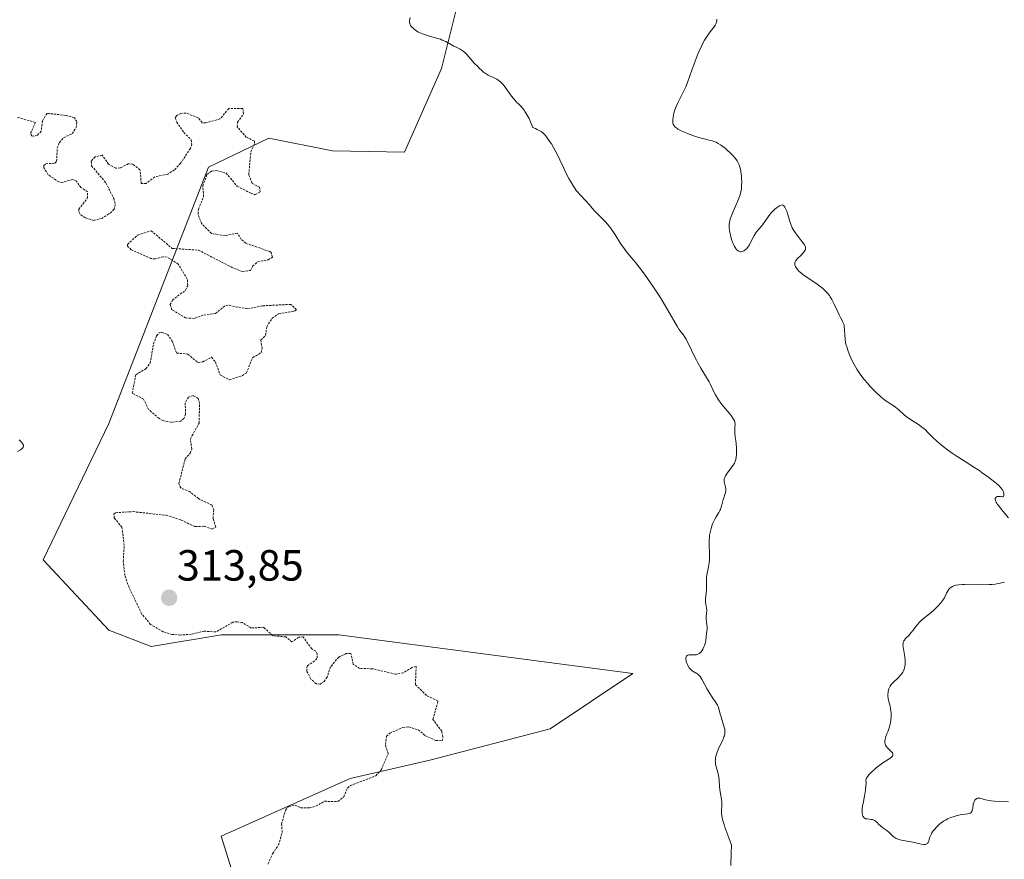
# Model space of a CAD drawing. Units: metres. Extents: x 629022 to 632507, y 4669471 to 4671848.
# Drawn here: x 629466 to 629693, y 4670625 to 4670818 of the extents above; entities that cross this region are included whole.
import ezdxf
from ezdxf.enums import TextEntityAlignment as Align

# ---------------------------------------------------------------- set-up
doc = ezdxf.new("R2010")
doc.units = ezdxf.units.M
doc.header["$MEASUREMENT"] = 0
doc.linetypes.add('TRAZOS', pattern=[0.75, 0.5, -0.25])
for name, color, linetype, lineweight in [('Carátula', 7, 'Continuous', 5), ('Curva de nivel auxiliar', 36, 'TRAZOS', 0), ('Curva de nivel normal', 36, 'Continuous', 0), ('Matorral CxS', 135, 'Continuous', 0), ('Pastizal CxS', 92, 'Continuous', 0), ('Punto de cota en terreno', 7, 'Continuous', 0), ('Rótulo de punto de cota en terreno', 19, 'Continuous', 0)]:
    doc.layers.add(name, color=color, linetype=linetype, lineweight=lineweight)
doc.styles.add('Arial', font='txt', dxfattribs={"height": 0.2})

# ---------------------------------------------------------------- blocks, each defined once
blk = doc.blocks.new('*U190')
at = {"layer": 'Curva de nivel normal', "color": 36, "linetype": 'Continuous', "lineweight": 0}
blk.add_polyline3d([(629629.77, 4670623.75, 315), (629629.83, 4670626.59, 315), (629629.9, 4670628.46, 315), (629629.28, 4670630.12, 315), (629628.41, 4670632.57, 315), (629628.21, 4670633.17, 315), (629627.92, 4670634.12, 315), (629627.76, 4670634.81, 315), (629627.7, 4670635.16, 315), (629627.65, 4670635.73, 315), (629627.65, 4670636.33, 315), (629627.68, 4670637.53, 315), (629627.66, 4670638.42, 315), (629627.59, 4670639.01, 315), (629627.39, 4670640.23, 315), (629627.24, 4670641.21, 315), (629627.18, 4670641.91, 315), (629627.07, 4670643.37, 315), (629626.98, 4670644.1, 315), (629626.92, 4670644.45, 315), (629626.75, 4670645.15, 315), (629626.38, 4670646.48, 315), (629626.25, 4670647.14, 315), (629626.21, 4670647.46, 315), (629626.2, 4670647.79, 315), (629626.21, 4670648.01, 315), (629626.26, 4670648.45, 315), (629626.4, 4670649.11, 315), (629626.54, 4670649.56, 315), (629626.88, 4670650.45, 315), (629627.19, 4670651.11, 315), (629627.82, 4670652.41, 315), (629628.09, 4670653.01, 315), (629628.19, 4670653.3, 315), (629628.28, 4670653.57, 315), (629628.38, 4670654.09, 315), (629628.41, 4670654.58, 315), (629628.39, 4670654.91, 315), (629628.36, 4670655.13, 315), (629628.26, 4670655.59, 315), (629628.1, 4670656.13, 315), (629627.71, 4670657.28, 315), (629627.44, 4670658.14, 315), (629627.34, 4670658.51, 315), (629627.17, 4670659.23, 315), (629627.02, 4670659.77, 315), (629626.82, 4670660.32, 315), (629626.69, 4670660.6, 315), (629626.34, 4670661.19, 315), (629625.47, 4670662.47, 315), (629624.77, 4670663.52, 315), (629624.34, 4670664.26, 315), (629623.12, 4670666.6, 315), (629622.98, 4670666.84, 315), (629622.71, 4670667.23, 315), (629622.45, 4670667.53, 315), (629622.27, 4670667.69, 315), (629621.89, 4670667.95, 315), (629621.68, 4670668.06, 315), (629621.23, 4670668.3, 315), (629620.88, 4670668.52, 315), (629620.54, 4670668.82, 315), (629620.37, 4670669, 315), (629620.21, 4670669.22, 315), (629619.91, 4670669.72, 315), (629619.8, 4670669.96, 315), (629619.61, 4670670.44, 315), (629619.51, 4670670.79, 315), (629619.45, 4670671.11, 315), (629619.44, 4670671.26, 315), (629619.44, 4670671.46, 315), (629619.46, 4670671.57, 315), (629619.58, 4670671.85, 315), (629619.71, 4670671.98, 315), (629619.86, 4670672.08, 315), (629619.97, 4670672.13, 315), (629620.2, 4670672.18, 315), (629620.48, 4670672.2, 315), (629621.06, 4670672.15, 315), (629621.52, 4670672.14, 315), (629621.81, 4670672.18, 315), (629621.95, 4670672.22, 315), (629622.17, 4670672.29, 315), (629622.5, 4670672.47, 315), (629622.81, 4670672.72, 315), (629622.96, 4670672.88, 315), (629623.1, 4670673.07, 315), (629623.36, 4670673.5, 315), (629623.59, 4670673.98, 315), (629623.72, 4670674.32, 315), (629623.92, 4670675, 315), (629624.01, 4670675.49, 315), (629624.11, 4670676.38, 315), (629624.16, 4670676.98, 315), (629624.33, 4670678.03, 315), (629624.34, 4670678.38, 315), (629624.34, 4670678.57, 315), (629624.29, 4670678.96, 315), (629624.14, 4670679.82, 315), (629624.08, 4670680.26, 315), (629624.07, 4670680.48, 315), (629624.09, 4670680.93, 315), (629624.2, 4670681.82, 315), (629624.24, 4670682.26, 315), (629624.24, 4670682.48, 315), (629624.2, 4670682.92, 315), (629624.05, 4670683.82, 315), (629623.98, 4670684.31, 315), (629623.97, 4670684.57, 315), (629623.98, 4670685.11, 315), (629624.09, 4670686.29, 315), (629624.16, 4670687.22, 315), (629624.18, 4670687.84, 315), (629624.16, 4670689.07, 315), (629624.19, 4670689.95, 315), (629624.26, 4670690.51, 315), (629624.66, 4670692.41, 315), (629624.79, 4670693.26, 315), (629624.85, 4670693.84, 315), (629624.87, 4670694.23, 315), (629624.88, 4670695.03, 315), (629624.79, 4670697.81, 315), (629624.81, 4670698.62, 315), (629624.83, 4670699.02, 315), (629624.89, 4670699.62, 315), (629625.06, 4670700.54, 315), (629625.22, 4670701.17, 315), (629625.5, 4670702, 315), (629625.66, 4670702.41, 315), (629626.07, 4670703.29, 315), (629626.37, 4670703.83, 315), (629626.98, 4670704.82, 315), (629627.25, 4670705.32, 315), (629627.37, 4670705.57, 315), (629627.47, 4670705.83, 315), (629627.65, 4670706.35, 315), (629628.04, 4670707.84, 315), (629628.16, 4670708.25, 315), (629628.4, 4670708.96, 315), (629628.53, 4670709.41, 315), (629628.59, 4670709.84, 315), (629628.59, 4670710.12, 315), (629628.58, 4670710.31, 315), (629628.51, 4670710.69, 315), (629628.44, 4670710.98, 315), (629628.29, 4670711.57, 315), (629628.22, 4670712.02, 315), (629628.22, 4670712.41, 315), (629628.26, 4670712.61, 315), (629628.38, 4670712.93, 315), (629628.56, 4670713.3, 315), (629628.68, 4670713.5, 315), (629628.99, 4670713.96, 315), (629630.25, 4670715.63, 315), (629630.58, 4670716.14, 315), (629630.7, 4670716.39, 315), (629630.84, 4670716.79, 315), (629630.9, 4670717.01, 315), (629630.98, 4670717.53, 315), (629631.03, 4670718.17, 315), (629631.07, 4670719.15, 315), (629631.07, 4670719.66, 315), (629631.02, 4670720.71, 315), (629630.95, 4670721.29, 315), (629630.79, 4670722.24, 315), (629630.7, 4670722.93, 315), (629630.69, 4670723.42, 315), (629630.72, 4670724.46, 315), (629630.73, 4670725.15, 315), (629630.7, 4670725.49, 315), (629630.67, 4670725.65, 315), (629630.6, 4670725.9, 315), (629630.39, 4670726.3, 315), (629630.24, 4670726.53, 315), (629629.82, 4670727.1, 315), (629627.78, 4670729.59, 315), (629627.07, 4670730.52, 315), (629626.76, 4670730.98, 315), (629626.25, 4670731.85, 315), (629625.96, 4670732.41, 315), (629625.01, 4670734.4, 315), (629624.77, 4670734.86, 315), (629624.21, 4670735.85, 315), (629622.88, 4670738.04, 315), (629622.19, 4670739.22, 315), (629621.86, 4670739.82, 315), (629621.24, 4670741.02, 315), (629620.16, 4670743.3, 315), (629619.69, 4670744.27, 315), (629619.47, 4670744.68, 315), (629619.05, 4670745.38, 315), (629618.79, 4670745.75, 315), (629618.3, 4670746.37, 315), (629617.82, 4670747, 315), (629617.51, 4670747.49, 315), (629616.69, 4670748.96, 315), (629615.62, 4670750.82, 315), (629614.19, 4670753.19, 315), (629613.35, 4670754.53, 315), (629612, 4670756.61, 315), (629610.63, 4670758.63, 315), (629609.96, 4670759.56, 315), (629608.72, 4670761.2, 315), (629607.95, 4670762.16, 315), (629606.57, 4670763.83, 315), (629605.65, 4670764.96, 315), (629605.23, 4670765.52, 315), (629604.46, 4670766.62, 315), (629603.1, 4670768.77, 315), (629602.44, 4670769.77, 315), (629602.1, 4670770.24, 315), (629601.75, 4670770.69, 315), (629601.03, 4670771.52, 315), (629600.55, 4670772.04, 315), (629599.6, 4670773, 315), (629598.93, 4670773.67, 315), (629598.33, 4670774.33, 315), (629597.26, 4670775.56, 315), (629596.53, 4670776.39, 315), (629595.05, 4670777.89, 315), (629594.54, 4670778.48, 315), (629594.28, 4670778.82, 315), (629594.01, 4670779.18, 315), (629593.48, 4670780, 315), (629592.93, 4670780.92, 315), (629592.58, 4670781.56, 315), (629591.89, 4670782.89, 315), (629591.4, 4670783.9, 315), (629590.47, 4670785.89, 315), (629589.77, 4670787.32, 315), (629589.04, 4670788.67, 315), (629588.55, 4670789.5, 315), (629588.23, 4670790.01, 315), (629587.61, 4670790.92, 315), (629587.21, 4670791.43, 315), (629587, 4670791.67, 315), (629586.63, 4670792, 315), (629586.19, 4670792.33, 315), (629585.93, 4670792.49, 315), (629585.3, 4670792.83, 315), (629584.93, 4670793.01, 315), (629584.29, 4670793.3, 315), (629583.75, 4670794.61, 315), (629583.41, 4670795.33, 315), (629583.19, 4670795.76, 315), (629582.78, 4670796.5, 315), (629582.49, 4670796.96, 315), (629582.31, 4670797.23, 315), (629581.95, 4670797.69, 315), (629581.61, 4670798.07, 315), (629580.98, 4670798.68, 315), (629580.52, 4670799.13, 315), (629580.29, 4670799.37, 315), (629579.84, 4670799.91, 315), (629579.4, 4670800.49, 315), (629577.93, 4670802.54, 315), (629577.64, 4670802.91, 315), (629577.37, 4670803.23, 315), (629576.84, 4670803.77, 315), (629576.34, 4670804.17, 315), (629576.02, 4670804.38, 315), (629575.4, 4670804.7, 315), (629575.1, 4670804.84, 315), (629574.5, 4670805.1, 315), (629574.04, 4670805.32, 315), (629573.56, 4670805.59, 315), (629573.32, 4670805.76, 315), (629573.06, 4670805.94, 315), (629572.54, 4670806.37, 315), (629571.99, 4670806.88, 315), (629571.62, 4670807.25, 315), (629570.85, 4670808.08, 315), (629569.12, 4670810.03, 315), (629568.58, 4670810.57, 315), (629568.32, 4670810.8, 315), (629568.08, 4670810.99, 315), (629567.61, 4670811.29, 315), (629567.31, 4670811.45, 315), (629566.69, 4670811.73, 315), (629566.18, 4670811.97, 315), (629564.28, 4670813, 315), (629563.5, 4670813.37, 315), (629563.08, 4670813.53, 315), (629562.18, 4670813.83, 315), (629560.3, 4670814.34, 315), (629559.4, 4670814.61, 315), (629558.98, 4670814.76, 315), (629558.59, 4670814.92, 315), (629557.9, 4670815.27, 315), (629557.31, 4670815.66, 315), (629556.98, 4670815.91, 315), (629556.78, 4670816.09, 315), (629556.45, 4670816.42, 315), (629556.2, 4670816.73, 315), (629556.11, 4670816.89, 315), (629556.01, 4670817.14, 315), (629555.96, 4670817.43, 315), (629555.96, 4670817.59, 315), (629555.97, 4670817.86, 315), (629556.08, 4670818.53, 315)], dxfattribs=at)
blk = doc.blocks.new('*U191')
at = {"layer": 'Curva de nivel normal', "color": 36, "linetype": 'Continuous', "lineweight": 0}
blk.add_polyline3d([(629466.31, 4670721.57, 310), (629466.87, 4670720.98, 310), (629467.1, 4670720.7, 310), (629467.19, 4670720.56, 310), (629467.29, 4670720.35, 310), (629467.32, 4670720.13, 310), (629467.3, 4670720.02, 310), (629467.25, 4670719.87, 310), (629467.1, 4670719.67, 310), (629466.9, 4670719.48, 310), (629466.62, 4670719.28, 310), (629465.9, 4670718.86, 310)], dxfattribs=at)
blk = doc.blocks.new('5PATER')
at = {"layer": 'Carátula', "linetype": 'Continuous', "lineweight": 5}
h = blk.add_hatch(color=250, dxfattribs=at)
edge = h.paths.add_edge_path()
edge.add_ellipse((0, 0.01), major_axis=(-1.33, -1.34), ratio=0.999422, start_angle=0, end_angle=360)

msp = doc.modelspace()

# ---------------------------------------------------------------- linework, layer by layer
at = {"layer": 'Curva de nivel auxiliar', "color": 36, "linetype": 'TRAZOS', "lineweight": 0}
msp.add_polyline3d([(629523.46, 4670624.08, 312.5), (629524.49, 4670626.5, 312.5), (629525.89, 4670628.5, 312.5), (629526.72, 4670631.35, 312.5), (629526.59, 4670633.33, 312.5), (629527.49, 4670636.5, 312.5), (629528.19, 4670637.32, 312.5), (629529.67, 4670637.62, 312.5), (629530.97, 4670637.05, 312.5), (629532.97, 4670637.01, 312.5), (629534.46, 4670637.39, 312.5), (629536.46, 4670638.54, 312.5), (629539.49, 4670638.45, 312.5), (629540.86, 4670639.52, 312.5), (629541.74, 4670641.56, 312.5), (629542.41, 4670642.16, 312.5), (629548.21, 4670644.36, 312.5), (629549.5, 4670645.81, 312.5), (629551.08, 4670649.49, 312.5), (629550.43, 4670651.56, 312.5), (629550.7, 4670653.47, 312.5), (629551.46, 4670654.18, 312.5), (629554.47, 4670655.48, 312.5), (629555.77, 4670655.65, 312.5), (629557.98, 4670654.95, 312.5), (629559.61, 4670653.6, 312.5), (629561.98, 4670652.51, 312.5), (629563.48, 4670652.42, 312.5), (629563.62, 4670653.33, 312.5), (629563.36, 4670654.6, 312.5), (629561.36, 4670657.35, 312.5), (629562.52, 4670661.55, 312.5), (629559.86, 4670662.84, 312.5), (629557.33, 4670665.34, 312.5), (629557.49, 4670669.52, 312.5), (629556.51, 4670669.25, 312.5), (629554.51, 4670668.02, 312.5), (629552.79, 4670667.71, 312.5), (629547.44, 4670668.98, 312.5), (629544.47, 4670669.02, 312.5), (629543.06, 4670670.02, 312.5), (629542.49, 4670672.51, 312.5), (629541.45, 4670672.5, 312.5), (629539.7, 4670671.64, 312.5), (629537.85, 4670669.42, 312.5), (629537.02, 4670667.03, 312.5), (629536.34, 4670666.08, 312.5), (629535.47, 4670665.46, 312.5), (629534.55, 4670665.51, 312.5), (629533.33, 4670666.6, 312.5), (629532.38, 4670668.38, 312.5), (629532.36, 4670669.24, 312.5), (629532.52, 4670669.66, 312.5), (629534.41, 4670670.94, 312.5), (629534.78, 4670671.45, 312.5), (629534.76, 4670672.4, 312.5), (629534.43, 4670672.98, 312.5), (629533.51, 4670673.54, 312.5), (629531.51, 4670676.28, 312.5), (629530.51, 4670676.19, 312.5), (629528.97, 4670675.14, 312.5), (629527.58, 4670676.29, 312.5), (629524.56, 4670676.55, 312.5), (629522.47, 4670678.49, 312.5), (629519.59, 4670678.33, 312.5), (629517.59, 4670679.59, 312.5), (629516.36, 4670679.76, 312.5), (629515.42, 4670679.67, 312.5), (629511.49, 4670677.42, 312.5), (629508.74, 4670677.61, 312.5), (629505.91, 4670676.9, 312.5), (629503.35, 4670676.71, 312.5), (629501.42, 4670676.86, 312.5), (629499.41, 4670677.45, 312.5), (629496.51, 4670679.17, 312.5), (629494.51, 4670681.54, 312.5), (629491.55, 4670687.63, 312.5), (629490.62, 4670690.38, 312.5), (629490.21, 4670693.59, 312.5), (629490.45, 4670697.28, 312.5), (629489.93, 4670701.47, 312.5), (629488.17, 4670703.58, 312.5), (629488.07, 4670704.49, 312.5), (629488.45, 4670704.81, 312.5), (629492.47, 4670705.05, 312.5), (629500.09, 4670704.21, 312.5), (629503.5, 4670703.12, 312.5), (629506.75, 4670701.63, 312.5), (629508.83, 4670701.7, 312.5), (629510.58, 4670701.06, 312.5), (629511.47, 4670701.49, 312.5), (629510.86, 4670703.46, 312.5), (629510.99, 4670705.47, 312.5), (629510.56, 4670706.59, 312.5), (629507.47, 4670708.04, 312.5), (629505.58, 4670709.59, 312.5), (629503.46, 4670710.49, 312.5), (629502.98, 4670711.51, 312.5), (629504.45, 4670717.15, 312.5), (629505.6, 4670718.5, 312.5), (629505.95, 4670719.43, 312.5), (629505.64, 4670721.78, 312.5), (629507.62, 4670725.38, 312.5), (629507.76, 4670729.87, 312.5), (629507.46, 4670731.04, 312.5), (629506.33, 4670731.72, 312.5), (629505.19, 4670731.38, 312.5), (629504.46, 4670730.08, 312.5), (629504.52, 4670727.44, 312.5), (629504.15, 4670726.47, 312.5), (629503.45, 4670725.84, 312.5), (629501.3, 4670725.56, 312.5), (629499.44, 4670725.89, 312.5), (629498.43, 4670726.46, 312.5), (629496.04, 4670728.53, 312.5), (629494.89, 4670730.91, 312.5), (629492.29, 4670732.27, 312.5), (629493.1, 4670736.51, 312.5), (629495.41, 4670737.86, 312.5), (629496.42, 4670739.19, 312.5), (629497.17, 4670743.6, 312.5), (629497.88, 4670745.46, 312.5), (629498.48, 4670746.1, 312.5), (629499.09, 4670746.24, 312.5), (629500.38, 4670745.75, 312.5), (629501.49, 4670744.17, 312.5), (629502.45, 4670741.48, 312.5), (629505.09, 4670741.23, 312.5), (629507.28, 4670739.33, 312.5), (629508.46, 4670739.44, 312.5), (629510.5, 4670740.53, 312.5), (629511.41, 4670739.42, 312.5), (629512.47, 4670736.49, 312.5), (629514.58, 4670735.32, 312.5), (629517.51, 4670736.28, 312.5), (629518.47, 4670736.89, 312.5), (629519.95, 4670740.43, 312.5), (629521.91, 4670741.54, 312.5), (629522.09, 4670742.49, 312.5), (629521.82, 4670744.49, 312.5), (629522.91, 4670745.52, 312.5), (629523.17, 4670747.53, 312.5), (629524.41, 4670749.47, 312.5), (629525.91, 4670750.51, 312.5), (629529.53, 4670751.09, 312.5), (629529.98, 4670751.43, 312.5), (629528.73, 4670752.66, 312.5), (629522.18, 4670752.32, 312.5), (629518.73, 4670751.62, 312.5), (629514.24, 4670752.45, 312.5), (629513.51, 4670752.26, 312.5), (629511.44, 4670750.56, 312.5), (629508.51, 4670750.14, 312.5), (629506.5, 4670749.42, 312.5), (629504.55, 4670749.55, 312.5), (629501.4, 4670751.43, 312.5), (629501.03, 4670752.59, 312.5), (629501.5, 4670753.6, 312.5), (629504.5, 4670755.89, 312.5), (629505.03, 4670757.03, 312.5), (629504.93, 4670758.47, 312.5), (629502.85, 4670761.89, 312.5), (629500.3, 4670763.53, 312.5), (629499.44, 4670763.61, 312.5), (629497.52, 4670763.08, 312.5), (629496.54, 4670763.21, 312.5), (629492.06, 4670765.18, 312.5), (629491.16, 4670766.06, 312.5), (629491.21, 4670766.42, 312.5), (629493.47, 4670768.52, 312.5), (629496.6, 4670769.58, 312.5), (629501.46, 4670765.5, 312.5), (629507.49, 4670765.12, 312.5), (629515.09, 4670761.19, 312.5), (629517.56, 4670760.22, 312.5), (629519.46, 4670760.45, 312.5), (629519.94, 4670761.41, 312.5), (629521.06, 4670762.42, 312.5), (629523.51, 4670762.92, 312.5), (629524.48, 4670763.49, 312.5), (629524.21, 4670764.54, 312.5), (629523.85, 4670764.81, 312.5), (629518.37, 4670766.68, 312.5), (629517.32, 4670767.59, 312.5), (629516.44, 4670769.03, 312.5), (629513.6, 4670768.43, 312.5), (629510.47, 4670768.95, 312.5), (629508.21, 4670771.2, 312.5), (629507.39, 4670773.38, 312.5), (629507.47, 4670774.48, 312.5), (629508.68, 4670777.39, 312.5), (629508.5, 4670779.86, 312.5), (629509.45, 4670782.5, 312.5), (629510.5, 4670783.26, 312.5), (629511.59, 4670783.39, 312.5), (629513.85, 4670782.81, 312.5), (629516.41, 4670779.77, 312.5), (629519.53, 4670778.19, 312.5), (629520.47, 4670777.85, 312.5), (629521.66, 4670778.47, 312.5), (629521.53, 4670779.55, 312.5), (629519.83, 4670780.45, 312.5), (629519.04, 4670782.42, 312.5), (629519.54, 4670787.71, 312.5), (629520.4, 4670789.65, 312.5), (629520.32, 4670790.2, 312.5), (629518.48, 4670791.03, 312.5), (629516.4, 4670793.42, 312.5), (629516.47, 4670794.49, 312.5), (629517.86, 4670796.44, 312.5), (629517.66, 4670797.67, 312.5), (629514.45, 4670797.63, 312.5), (629512.43, 4670795.24, 312.5), (629509.17, 4670794.33, 312.5), (629508.34, 4670794.38, 312.5), (629507.48, 4670795.51, 312.5), (629504.61, 4670796.59, 312.5), (629503.43, 4670796.51, 312.5), (629502.54, 4670796.04, 312.5), (629502.16, 4670795.56, 312.5), (629502.49, 4670794.53, 312.5), (629504.12, 4670792.14, 312.5), (629505.82, 4670790.44, 312.5), (629505.96, 4670789.45, 312.5), (629505.66, 4670788.48, 312.5), (629503.39, 4670785.08, 312.5), (629501.97, 4670783.53, 312.5), (629500.43, 4670782.59, 312.5), (629497.46, 4670781.95, 312.5), (629495.46, 4670780.44, 312.5), (629494.35, 4670780.38, 312.5), (629494.08, 4670783.51, 312.5), (629492.4, 4670784.86, 312.5), (629491.38, 4670784.95, 312.5), (629489.53, 4670783.99, 312.5), (629488.48, 4670783.96, 312.5), (629486.85, 4670784.87, 312.5), (629485.41, 4670786.9, 312.5), (629483.75, 4670786.56, 312.5), (629482.86, 4670785.54, 312.5), (629482.95, 4670784.51, 312.5), (629486.23, 4670780.56, 312.5), (629488.03, 4670777.02, 312.5), (629488.37, 4670775.63, 312.5), (629488.1, 4670774.52, 312.5), (629487.5, 4670773.83, 312.5), (629485.46, 4670772.48, 312.5), (629483.47, 4670771.95, 312.5), (629481.5, 4670772.52, 312.5), (629480.3, 4670773.36, 312.5), (629480.01, 4670774.02, 312.5), (629480.03, 4670774.53, 312.5), (629481.96, 4670776.98, 312.5), (629482.01, 4670778.49, 312.5), (629480.5, 4670779.52, 312.5), (629479.45, 4670780.94, 312.5), (629478.59, 4670781.37, 312.5), (629476.34, 4670780.66, 312.5), (629475.41, 4670780.77, 312.5), (629472.97, 4670782.44, 312.5), (629472, 4670784.03, 312.5), (629472, 4670784.52, 312.5), (629472.43, 4670784.94, 312.5), (629474.47, 4670785.07, 312.5), (629474.92, 4670785.5, 312.5), (629475.06, 4670788.57, 312.5), (629475.54, 4670789.81, 312.5), (629476.5, 4670790.93, 312.5), (629478.49, 4670791.87, 312.5), (629479.39, 4670793.25, 312.5), (629479.55, 4670794.63, 312.5), (629479, 4670795.5, 312.5), (629477.02, 4670796.07, 312.5), (629472.71, 4670796.52, 312.5), (629471.66, 4670794.78, 312.5), (629471.37, 4670792.42, 312.5), (629470.46, 4670791.47, 312.5), (629469.62, 4670791.29, 312.5), (629469.26, 4670791.33, 312.5), (629468.92, 4670791.94, 312.5), (629470.04, 4670794.45, 312.5), (629465.77, 4670795.66, 312.5)], dxfattribs=at)
at = {"layer": 'Curva de nivel normal', "color": 36, "linetype": 'Continuous', "lineweight": 0}
for points in [[(629626.58, 4670818.15, 320), (629626.58, 4670817.83, 320), (629626.56, 4670817.67, 320), (629626.51, 4670817.44, 320), (629626.43, 4670817.21, 320), (629626.35, 4670817.06, 320), (629626.17, 4670816.76, 320), (629625.83, 4670816.29, 320), (629625.3, 4670815.63, 320), (629625.01, 4670815.28, 320), (629624.45, 4670814.5, 320), (629624.16, 4670814.06, 320), (629623.72, 4670813.32, 320), (629623.27, 4670812.46, 320), (629623.03, 4670811.97, 320), (629622.3, 4670810.32, 320), (629621.81, 4670809.12, 320), (629620.9, 4670806.71, 320), (629619.79, 4670803.6, 320), (629619.41, 4670802.65, 320), (629619.2, 4670802.18, 320), (629618.52, 4670800.77, 320), (629617.59, 4670798.95, 320), (629617.2, 4670798.09, 320), (629617.03, 4670797.68, 320), (629616.77, 4670796.89, 320), (629616.58, 4670796.16, 320), (629616.5, 4670795.73, 320), (629616.42, 4670794.97, 320), (629616.43, 4670794.52, 320), (629616.45, 4670794.32, 320), (629616.55, 4670793.99, 320), (629616.64, 4670793.79, 320), (629616.72, 4670793.67, 320), (629616.93, 4670793.44, 320), (629617.34, 4670793.09, 320), (629617.6, 4670792.92, 320), (629618.09, 4670792.64, 320), (629619.04, 4670792.2, 320), (629619.85, 4670791.87, 320), (629621.03, 4670791.43, 320), (629621.64, 4670791.22, 320), (629622.92, 4670790.83, 320), (629623.95, 4670790.57, 320), (629625.04, 4670790.33, 320), (629625.5, 4670790.22, 320), (629626.09, 4670790.02, 320), (629626.39, 4670789.88, 320), (629626.86, 4670789.63, 320), (629627.36, 4670789.31, 320), (629627.63, 4670789.12, 320), (629628.52, 4670788.42, 320), (629628.93, 4670788.07, 320), (629629.71, 4670787.37, 320), (629630.22, 4670786.87, 320), (629630.79, 4670786.23, 320), (629631.06, 4670785.85, 320), (629631.21, 4670785.62, 320), (629631.46, 4670785.16, 320), (629631.69, 4670784.69, 320), (629631.79, 4670784.42, 320), (629631.93, 4670783.97, 320), (629632.05, 4670783.43, 320), (629632.1, 4670783.11, 320), (629632.21, 4670782.14, 320), (629632.24, 4670781.6, 320), (629632.26, 4670780.77, 320), (629632.24, 4670779.95, 320), (629632.22, 4670779.56, 320), (629632.18, 4670779.19, 320), (629632.07, 4670778.5, 320), (629631.9, 4670777.84, 320), (629631.76, 4670777.4, 320), (629631.39, 4670776.45, 320), (629630.86, 4670775.24, 320), (629630.13, 4670773.6, 320), (629629.83, 4670772.87, 320), (629629.61, 4670772.24, 320), (629629.53, 4670771.96, 320), (629629.43, 4670771.44, 320), (629629.4, 4670771.1, 320), (629629.4, 4670770.4, 320), (629629.47, 4670769.61, 320), (629629.54, 4670769.18, 320), (629629.66, 4670768.54, 320), (629629.92, 4670767.57, 320), (629630.13, 4670766.97, 320), (629630.28, 4670766.6, 320), (629630.62, 4670765.93, 320), (629630.89, 4670765.51, 320), (629631.02, 4670765.34, 320), (629631.16, 4670765.19, 320), (629631.44, 4670764.95, 320), (629631.73, 4670764.81, 320), (629631.92, 4670764.76, 320), (629632.06, 4670764.75, 320), (629632.33, 4670764.78, 320), (629632.62, 4670764.86, 320), (629632.77, 4670764.93, 320), (629632.99, 4670765.08, 320), (629633.34, 4670765.38, 320), (629633.68, 4670765.8, 320), (629633.86, 4670766.06, 320), (629634.04, 4670766.35, 320), (629634.39, 4670767.01, 320), (629635.12, 4670768.44, 320), (629635.5, 4670769.1, 320), (629635.7, 4670769.39, 320), (629636.1, 4670769.89, 320), (629636.87, 4670770.73, 320), (629637.22, 4670771.13, 320), (629637.68, 4670771.77, 320), (629638.33, 4670772.74, 320), (629638.74, 4670773.29, 320), (629639.18, 4670773.81, 320), (629639.43, 4670774.07, 320), (629639.82, 4670774.45, 320), (629640.25, 4670774.81, 320), (629640.47, 4670774.98, 320), (629640.94, 4670775.27, 320), (629641.17, 4670775.39, 320), (629641.54, 4670775.54, 320), (629641.68, 4670775.45, 320), (629641.92, 4670775.25, 320), (629642.13, 4670775, 320), (629642.25, 4670774.81, 320), (629642.47, 4670774.4, 320), (629642.61, 4670774.06, 320), (629642.85, 4670773.3, 320), (629643.31, 4670771.66, 320), (629643.61, 4670770.85, 320), (629643.89, 4670770.26, 320), (629644.1, 4670769.89, 320), (629644.55, 4670769.18, 320), (629645.03, 4670768.52, 320), (629645.95, 4670767.36, 320), (629646.49, 4670766.64, 320), (629646.67, 4670766.33, 320), (629646.76, 4670766.14, 320), (629646.88, 4670765.8, 320), (629646.9, 4670765.64, 320), (629646.89, 4670765.34, 320), (629646.8, 4670765.07, 320), (629646.71, 4670764.89, 320), (629646.44, 4670764.54, 320), (629645.85, 4670763.91, 320), (629645.02, 4670763.09, 320), (629644.7, 4670762.72, 320), (629644.59, 4670762.55, 320), (629644.53, 4670762.44, 320), (629644.45, 4670762.23, 320), (629644.43, 4670761.95, 320), (629644.46, 4670761.75, 320), (629644.5, 4670761.63, 320), (629644.62, 4670761.36, 320), (629644.9, 4670760.9, 320), (629645.1, 4670760.65, 320), (629645.49, 4670760.22, 320), (629646.04, 4670759.74, 320), (629646.38, 4670759.47, 320), (629647.66, 4670758.58, 320), (629649.6, 4670757.27, 320), (629650.49, 4670756.63, 320), (629650.88, 4670756.32, 320), (629651.54, 4670755.71, 320), (629652.09, 4670755.09, 320), (629652.41, 4670754.67, 320), (629652.61, 4670754.37, 320), (629652.98, 4670753.74, 320), (629653.58, 4670752.56, 320), (629654.32, 4670750.96, 320), (629654.66, 4670750.24, 320), (629654.98, 4670749.63, 320), (629655.37, 4670748.92, 320), (629655.52, 4670748.59, 320), (629655.71, 4670748.09, 320), (629655.78, 4670747.82, 320), (629655.83, 4670747.53, 320), (629655.88, 4670746.91, 320), (629655.93, 4670745.47, 320), (629656.01, 4670744.66, 320), (629656.13, 4670743.9, 320), (629656.21, 4670743.5, 320), (629656.37, 4670742.88, 320), (629656.68, 4670741.92, 320), (629657.07, 4670740.91, 320), (629657.3, 4670740.4, 320), (629657.55, 4670739.88, 320), (629658.11, 4670738.82, 320), (629658.74, 4670737.78, 320), (629659.18, 4670737.1, 320), (629659.48, 4670736.66, 320), (629660.09, 4670735.81, 320), (629660.43, 4670735.36, 320), (629661.12, 4670734.53, 320), (629661.8, 4670733.77, 320), (629662.23, 4670733.31, 320), (629663.05, 4670732.48, 320), (629664.14, 4670731.47, 320), (629664.64, 4670731.06, 320), (629665.37, 4670730.52, 320), (629666.09, 4670730.06, 320), (629667.07, 4670729.44, 320), (629667.56, 4670729.07, 320), (629668.33, 4670728.41, 320), (629669.47, 4670727.39, 320), (629670.14, 4670726.85, 320), (629670.51, 4670726.59, 320), (629671.29, 4670726.06, 320), (629672.87, 4670725.03, 320), (629673.57, 4670724.54, 320), (629673.88, 4670724.29, 320), (629674.44, 4670723.81, 320), (629674.96, 4670723.3, 320), (629675.68, 4670722.57, 320), (629676.09, 4670722.16, 320), (629677.05, 4670721.26, 320), (629677.6, 4670720.77, 320), (629678.52, 4670720, 320), (629679.52, 4670719.23, 320), (629680.05, 4670718.84, 320), (629680.61, 4670718.46, 320), (629681.76, 4670717.7, 320), (629684.21, 4670716.17, 320), (629685.46, 4670715.37, 320), (629686.7, 4670714.55, 320), (629687.51, 4670714, 320), (629689.01, 4670712.93, 320), (629690.4, 4670711.86, 320), (629690.77, 4670711.55, 320), (629691.37, 4670711, 320), (629691.81, 4670710.52, 320), (629692.03, 4670710.24, 320), (629692.15, 4670710.06, 320), (629692.32, 4670709.73, 320), (629692.39, 4670709.55, 320), (629692.48, 4670709.22, 320), (629692.49, 4670708.93, 320), (629692.47, 4670708.77, 320), (629692.37, 4670708.55, 320), (629692.17, 4670708.46, 320), (629692, 4670708.47, 320), (629691.73, 4670708.52, 320), (629691.58, 4670708.54, 320), (629691.27, 4670708.56, 320), (629691.12, 4670708.55, 320), (629690.9, 4670708.5, 320), (629690.71, 4670708.41, 320), (629690.63, 4670708.34, 320), (629690.52, 4670708.18, 320), (629690.49, 4670708.08, 320), (629690.48, 4670707.9, 320), (629690.53, 4670707.67, 320), (629690.57, 4670707.53, 320), (629690.73, 4670707.22, 320), (629690.83, 4670707.03, 320), (629691.04, 4670706.73, 320), (629691.29, 4670706.38, 320), (629691.94, 4670705.57, 320), (629693.54, 4670703.64, 320)], [(629692.59, 4670688.87, 320), (629691.95, 4670688.69, 320), (629691.61, 4670688.61, 320), (629690.86, 4670688.47, 320), (629690.46, 4670688.41, 320), (629689.82, 4670688.35, 320), (629689.12, 4670688.31, 320), (629687.64, 4670688.27, 320), (629683.46, 4670688.34, 320), (629682.94, 4670688.33, 320), (629682.1, 4670688.27, 320), (629681.48, 4670688.18, 320), (629681.16, 4670688.1, 320), (629680.97, 4670688.04, 320), (629680.66, 4670687.9, 320), (629680.26, 4670687.65, 320), (629680.09, 4670687.5, 320), (629679.85, 4670687.24, 320), (629679.74, 4670687.09, 320), (629679.53, 4670686.74, 320), (629679.33, 4670686.32, 320), (629679.02, 4670685.66, 320), (629678.83, 4670685.29, 320), (629678.47, 4670684.7, 320), (629678.25, 4670684.4, 320), (629678, 4670684.08, 320), (629677.42, 4670683.44, 320), (629676.76, 4670682.8, 320), (629676.3, 4670682.38, 320), (629675.39, 4670681.6, 320), (629673.63, 4670680.17, 320), (629673.14, 4670679.72, 320), (629672.91, 4670679.49, 320), (629672.7, 4670679.25, 320), (629672.3, 4670678.75, 320), (629671.57, 4670677.75, 320), (629671.2, 4670677.28, 320), (629670.62, 4670676.64, 320), (629669.9, 4670675.89, 320), (629669.63, 4670675.55, 320), (629669.53, 4670675.38, 320), (629669.38, 4670675.05, 320), (629669.31, 4670674.72, 320), (629669.29, 4670674.49, 320), (629669.32, 4670673.99, 320), (629669.72, 4670671.69, 320), (629669.81, 4670670.79, 320), (629669.82, 4670670.32, 320), (629669.79, 4670669.84, 320), (629669.76, 4670669.6, 320), (629669.65, 4670669.12, 320), (629669.58, 4670668.88, 320), (629669.43, 4670668.53, 320), (629669.24, 4670668.18, 320), (629669.09, 4670667.96, 320), (629668.76, 4670667.52, 320), (629668.21, 4670666.91, 320), (629667.15, 4670665.89, 320), (629666.61, 4670665.32, 320), (629666.37, 4670665, 320), (629666.25, 4670664.79, 320), (629666.06, 4670664.36, 320), (629665.92, 4670663.84, 320), (629665.87, 4670663.55, 320), (629665.83, 4670663.08, 320), (629665.84, 4670662.57, 320), (629665.87, 4670662.31, 320), (629665.91, 4670662.04, 320), (629666.03, 4670661.48, 320), (629666.33, 4670660.35, 320), (629666.46, 4670659.78, 320), (629666.55, 4670659.23, 320), (629666.58, 4670658.96, 320), (629666.61, 4670658.41, 320), (629666.61, 4670658.04, 320), (629666.54, 4670657.27, 320), (629666.41, 4670656.47, 320), (629666.32, 4670656.05, 320), (629666.14, 4670655.42, 320), (629665.81, 4670654.45, 320), (629665.63, 4670654.01, 320), (629665.4, 4670653.44, 320), (629665.3, 4670653.16, 320), (629665.18, 4670652.74, 320), (629665.14, 4670652.54, 320), (629665.11, 4670652.14, 320), (629665.13, 4670651.95, 320), (629665.19, 4670651.67, 320), (629665.31, 4670651.4, 320), (629665.42, 4670651.22, 320), (629665.68, 4670650.89, 320), (629665.97, 4670650.57, 320), (629666.38, 4670650.18, 320), (629666.56, 4670650, 320), (629666.8, 4670649.75, 320), (629666.88, 4670649.64, 320), (629666.97, 4670649.47, 320), (629667, 4670649.36, 320), (629667.01, 4670649.16, 320), (629666.88, 4670648.89, 320), (629666.72, 4670648.72, 320), (629666.29, 4670648.39, 320), (629664.88, 4670647.49, 320), (629663.85, 4670646.76, 320), (629663.12, 4670646.18, 320), (629662.74, 4670645.86, 320), (629662.19, 4670645.36, 320), (629661.68, 4670644.84, 320), (629661.45, 4670644.58, 320), (629661.08, 4670644.07, 320), (629660.93, 4670643.82, 320), (629660.79, 4670643.46, 320), (629660.81, 4670642.64, 320), (629660.79, 4670642.12, 320), (629660.71, 4670641.11, 320), (629660.64, 4670640.62, 320), (629660.49, 4670639.71, 320), (629660.15, 4670638.08, 320), (629660.02, 4670637.38, 320), (629659.95, 4670636.91, 320), (629659.93, 4670636.62, 320), (629659.92, 4670636.1, 320), (629659.93, 4670635.86, 320), (629659.99, 4670635.46, 320), (629660.11, 4670635.13, 320), (629660.21, 4670634.95, 320), (629660.29, 4670634.84, 320), (629660.48, 4670634.68, 320), (629660.66, 4670634.58, 320), (629660.79, 4670634.53, 320), (629661.08, 4670634.47, 320), (629662.01, 4670634.38, 320), (629662.31, 4670634.33, 320), (629662.45, 4670634.29, 320), (629662.64, 4670634.2, 320), (629662.77, 4670634.13, 320), (629663, 4670633.97, 320), (629663.34, 4670633.66, 320), (629663.79, 4670633.2, 320), (629664.04, 4670632.96, 320), (629664.67, 4670632.45, 320), (629665.59, 4670631.79, 320), (629666.03, 4670631.43, 320), (629666.44, 4670631.06, 320), (629666.97, 4670630.55, 320), (629667.26, 4670630.32, 320), (629667.74, 4670630.01, 320), (629668, 4670629.88, 320), (629668.29, 4670629.76, 320), (629668.94, 4670629.59, 320), (629671.15, 4670629.21, 320), (629672.27, 4670628.96, 320), (629673.18, 4670628.74, 320), (629673.58, 4670628.66, 320), (629674.1, 4670628.6, 320), (629674.32, 4670628.6, 320), (629674.44, 4670628.62, 320), (629674.66, 4670628.68, 320), (629674.75, 4670628.73, 320), (629674.91, 4670628.84, 320), (629675.03, 4670628.98, 320), (629675.1, 4670629.09, 320), (629675.21, 4670629.34, 320), (629675.35, 4670629.82, 320), (629675.5, 4670630.32, 320), (629675.61, 4670630.6, 320), (629675.83, 4670631.06, 320), (629675.96, 4670631.28, 320), (629676.26, 4670631.74, 320), (629676.54, 4670632.09, 320), (629677, 4670632.62, 320), (629677.51, 4670633.12, 320), (629677.78, 4670633.36, 320), (629678.05, 4670633.57, 320), (629678.62, 4670633.96, 320), (629679.19, 4670634.28, 320), (629679.56, 4670634.47, 320), (629680.3, 4670634.79, 320), (629681.07, 4670635.06, 320), (629681.55, 4670635.2, 320), (629682.46, 4670635.39, 320), (629684.18, 4670635.62, 320), (629684.56, 4670635.73, 320), (629684.73, 4670635.81, 320), (629684.94, 4670635.97, 320), (629685.11, 4670636.21, 320), (629685.18, 4670636.36, 320), (629685.23, 4670636.54, 320), (629685.32, 4670636.95, 320), (629685.46, 4670637.86, 320), (629685.56, 4670638.27, 320), (629685.63, 4670638.46, 320), (629685.8, 4670638.77, 320), (629686.01, 4670639, 320), (629686.17, 4670639.11, 320), (629686.28, 4670639.17, 320), (629686.52, 4670639.24, 320), (629686.66, 4670639.25, 320), (629686.96, 4670639.22, 320), (629688.27, 4670638.89, 320), (629689.12, 4670638.72, 320), (629689.59, 4670638.64, 320), (629690.34, 4670638.54, 320), (629691.48, 4670638.45, 320), (629693.57, 4670638.41, 320)]]:
    msp.add_polyline3d(points, dxfattribs=at)
at = {"layer": 'Matorral CxS', "color": 135, "linetype": 'Continuous', "lineweight": 0}
for points in [[(629515.43, 4670621.7, 311.94), (629512.72, 4670630.54, 311.94), (629542.31, 4670643.8, 312.61), (629560.65, 4670647.96, 313.38), (629588.27, 4670655.19, 314.03), (629607.26, 4670667.89, 314.37), (629539.75, 4670676.76, 313.08), (629512.8, 4670676.76, 312.04), (629496.65, 4670674.06, 311.63), (629486.92, 4670677.84, 311.19), (629471.83, 4670694.02, 310.38), (629486.92, 4670725.31, 311.1), (629509.8, 4670784.2, 312.59), (629523.64, 4670790.81, 313.3), (629538.3, 4670787.92, 313.67), (629554.82, 4670787.59, 314.18), (629563.34, 4670806.81, 314.81), (629569.83, 4670832.97, 316)], [(629569.83, 4670832.97, 316), (629563.34, 4670806.81, 314.81), (629554.82, 4670787.59, 314.18), (629538.3, 4670787.92, 313.67), (629523.64, 4670790.81, 313.3), (629509.8, 4670784.2, 312.59), (629486.92, 4670725.31, 311.1), (629471.83, 4670694.02, 310.38), (629486.92, 4670677.84, 311.19), (629496.65, 4670674.06, 311.63), (629512.8, 4670676.76, 312.04), (629539.75, 4670676.76, 313.08), (629607.26, 4670667.89, 314.37), (629588.27, 4670655.19, 314.03), (629560.65, 4670647.96, 313.38), (629542.31, 4670643.8, 312.61), (629512.72, 4670630.54, 311.94), (629515.43, 4670621.7, 311.94), (629541.53, 4670584.71, 310.08), (629558.12, 4670580.58, 311.43), (629565.27, 4670571.82, 310.41), (629562.34, 4670555.18, 309.16)]]:
    msp.add_polyline3d(points, dxfattribs=at)
at = {"layer": 'Pastizal CxS', "color": 92, "linetype": 'Continuous', "lineweight": 0}
for points in [[(629569.83, 4670832.97, 316), (629563.34, 4670806.81, 314.81), (629554.82, 4670787.59, 314.18), (629538.3, 4670787.92, 313.67), (629523.64, 4670790.81, 313.3), (629509.8, 4670784.2, 312.59), (629486.92, 4670725.31, 311.1), (629471.83, 4670694.02, 310.38), (629486.92, 4670677.84, 311.19), (629496.65, 4670674.06, 311.63), (629512.8, 4670676.76, 312.04), (629539.75, 4670676.76, 313.08), (629607.26, 4670667.89, 314.37), (629588.27, 4670655.19, 314.03), (629560.65, 4670647.96, 313.38), (629542.31, 4670643.8, 312.61), (629512.72, 4670630.54, 311.94), (629515.43, 4670621.7, 311.94)], [(629569.83, 4670832.97, 316), (629563.34, 4670806.81, 314.81), (629554.82, 4670787.59, 314.18), (629538.3, 4670787.92, 313.67), (629523.64, 4670790.81, 313.3), (629509.8, 4670784.2, 312.59), (629486.92, 4670725.31, 311.1), (629471.83, 4670694.02, 310.38), (629486.92, 4670677.84, 311.19), (629496.65, 4670674.06, 311.63), (629512.8, 4670676.76, 312.04), (629539.75, 4670676.76, 313.08), (629607.26, 4670667.89, 314.37), (629588.27, 4670655.19, 314.03), (629560.65, 4670647.96, 313.38), (629542.31, 4670643.8, 312.61), (629512.72, 4670630.54, 311.94), (629515.43, 4670621.7, 311.94), (629541.53, 4670584.71, 310.08), (629558.12, 4670580.58, 311.43), (629565.27, 4670571.82, 310.41), (629562.34, 4670555.18, 309.16)]]:
    msp.add_polyline3d(points, dxfattribs=at)

# ---------------------------------------------------------------- block references
at = {"layer": 'Curva de nivel normal', "color": 36, "linetype": 'Continuous', "lineweight": 0}
for name in ['*U190', '*U191']:
    msp.add_blockref(name, (0, 0), dxfattribs=at)
at = {"layer": 'Punto de cota en terreno', "linetype": 'Continuous', "lineweight": 0}
msp.add_blockref('5PATER', (629500.76, 4670685.27, 313.85), dxfattribs=at)

# ---------------------------------------------------------------- texts
at = {"layer": 'Rótulo de punto de cota en terreno', "color": 19, "linetype": 'Continuous', "lineweight": 0, "style": 'Arial'}
msp.add_text('313,85', height=7, dxfattribs=at).set_placement((629502.52, 4670687.03), align=Align.BOTTOM_LEFT)

doc.saveas('drawing.dxf')
